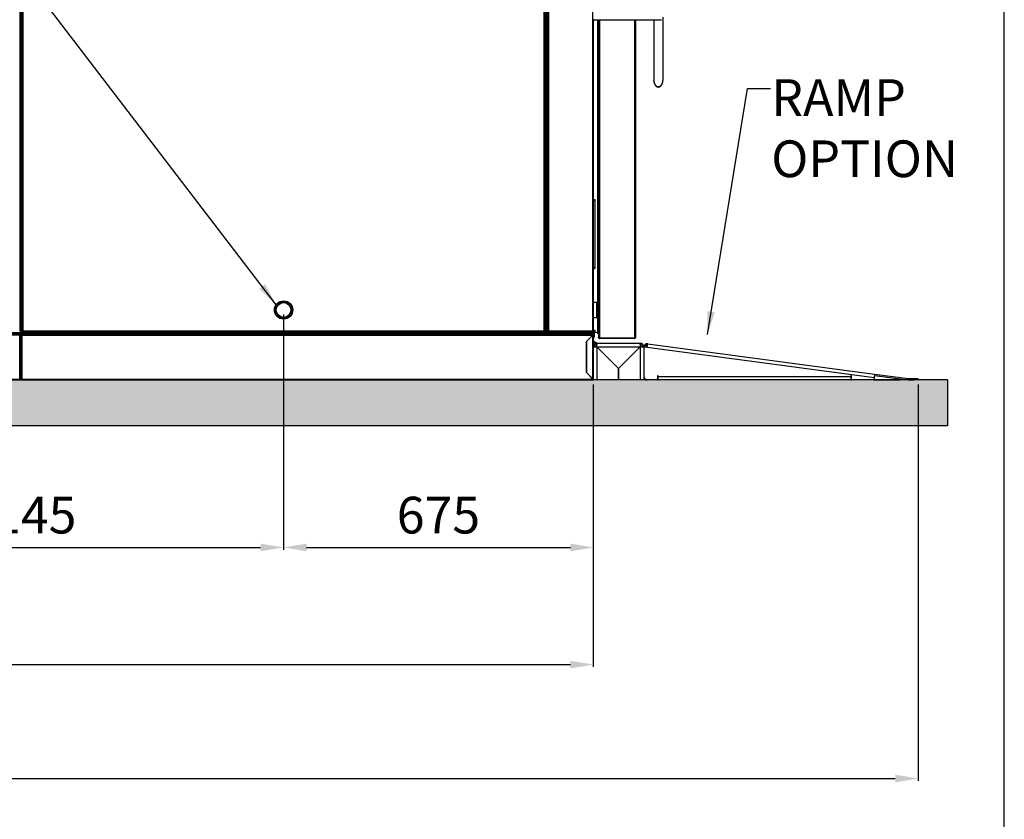
# Model space of a CAD drawing. Units: millimetres. Extents: x 22370 to 40292, y -10961 to 2143.
# Drawn here: x 28688 to 30833, y -3469 to -1727 of the extents above; entities that cross this region are included whole.
import ezdxf

# ---------------------------------------------------------------- set-up
doc = ezdxf.new("R2010")
doc.units = ezdxf.units.MM
doc.header["$PDSIZE"] = -1
doc.dimstyles.new('ISO-25', dxfattribs={"dimtxt": 2.5, "dimasz": 2.5, "dimexe": 1.25, "dimexo": 0.625, "dimtad": 1, "dimtxsty": 'Standard', "dimcen": 2.5, "dimadec": 0, "dimazin": 0, "dimtfac": 1, "dimtmove": 0, "dimatfit": 3, "dimfxl": 1, "dimarcsym": 0})

# ---------------------------------------------------------------- blocks, each defined once
blk = doc.blocks.new('*D69')
at = {"color": 0, "lineweight": -2}
for p, q in [((26297.7, -2521.9), (26297.7, -3137)), ((29937.7, -2521.9), (29937.7, -3137)), ((26347.7, -3132), (29887.7, -3132))]:
    blk.add_line(p, q, dxfattribs=at)
at = {"color": 0}
for points in [[(26347.7, -3123.7), (26347.7, -3140.3), (26297.7, -3132)], [(29887.7, -3140.3), (29887.7, -3123.7), (29937.7, -3132)]]:
    blk.add_solid(points, dxfattribs=at)
at = {"layer": 'Defpoints', "color": 0}
for p in [(26297.7, -2511.9), (29937.7, -2511.9), (29937.7, -3132)]:
    blk.add_point(p, dxfattribs=at)
at = {"color": 0, "insert": (28117.7, -3072), "char_height": 80, "attachment_point": 5}
blk.add_mtext('3640', dxfattribs=at)
blk = doc.blocks.new('*D70')
at = {"color": 0, "lineweight": -2}
for p, q in [((25590.6, -2529.8), (25590.6, -3385.2)), ((30645.8, -2521.9), (30645.8, -3385.2)), ((25640.6, -3380.2), (30595.8, -3380.2))]:
    blk.add_line(p, q, dxfattribs=at)
at = {"color": 0}
for points in [[(25640.6, -3371.9), (25640.6, -3388.6), (25590.6, -3380.2)], [(30595.8, -3388.6), (30595.8, -3371.9), (30645.8, -3380.2)]]:
    blk.add_solid(points, dxfattribs=at)
at = {"layer": 'Defpoints', "color": 0}
for p in [(25590.6, -2519.8), (30645.8, -2511.9), (30645.8, -3380.2)]:
    blk.add_point(p, dxfattribs=at)
at = {"color": 0, "insert": (28118.2, -3320.2), "char_height": 80, "attachment_point": 5}
blk.add_mtext('5055', dxfattribs=at)
blk = doc.blocks.new('*D80')
at = {"color": 0, "lineweight": -2}
for p, q in [((26398.5, -2394.2), (26398.5, -934)), ((26448.5, -939), (29788.7, -939)), ((29838.7, -2394.9), (29838.7, -934))]:
    blk.add_line(p, q, dxfattribs=at)
at = {"color": 0}
for points in [[(26448.5, -930.7), (26448.5, -947.4), (26398.5, -939)], [(29788.7, -947.4), (29788.7, -930.7), (29838.7, -939)]]:
    blk.add_solid(points, dxfattribs=at)
at = {"layer": 'Defpoints', "color": 0}
for p in [(29838.7, -939), (26398.5, -2404.2), (29838.7, -2404.9)]:
    blk.add_point(p, dxfattribs=at)
at = {"color": 0, "insert": (28118.6, -879), "char_height": 80, "attachment_point": 5}
blk.add_mtext('3440 MAX INT.', dxfattribs=at)
blk = doc.blocks.new('*D101')
at = {"color": 0, "lineweight": -2}
for p, q in [((28117.7, -2369.4), (28117.7, -2881.7)), ((29262.7, -2369.4), (29262.7, -2881.7)), ((28167.7, -2876.7), (29212.7, -2876.7))]:
    blk.add_line(p, q, dxfattribs=at)
at = {"color": 0}
for points in [[(28167.7, -2868.4), (28167.7, -2885.1), (28117.7, -2876.7)], [(29212.7, -2885.1), (29212.7, -2868.4), (29262.7, -2876.7)]]:
    blk.add_solid(points, dxfattribs=at)
at = {"layer": 'Defpoints', "color": 0}
for p in [(28117.7, -2359.4), (29262.7, -2359.4), (29262.7, -2876.7)]:
    blk.add_point(p, dxfattribs=at)
at = {"color": 0, "insert": (28690.2, -2816.7), "char_height": 80, "attachment_point": 5}
blk.add_mtext('1145', dxfattribs=at)
blk = doc.blocks.new('*D142')
at = {"color": 0, "lineweight": -2}
for p, q in [((29262.7, -2369.4), (29262.7, -2881.7)), ((29937.7, -2521.9), (29937.7, -2881.7)), ((29312.7, -2876.7), (29887.7, -2876.7))]:
    blk.add_line(p, q, dxfattribs=at)
at = {"color": 0}
for points in [[(29312.7, -2868.4), (29312.7, -2885.1), (29262.7, -2876.7)], [(29887.7, -2885.1), (29887.7, -2868.4), (29937.7, -2876.7)]]:
    blk.add_solid(points, dxfattribs=at)
at = {"layer": 'Defpoints', "color": 0}
for p in [(29262.7, -2359.4), (29937.7, -2511.9), (29937.7, -2876.7)]:
    blk.add_point(p, dxfattribs=at)
at = {"color": 0, "insert": (29600.2, -2816.7), "char_height": 80, "attachment_point": 5}
blk.add_mtext('675', dxfattribs=at)

msp = doc.modelspace()

# ---------------------------------------------------------------- hatches: boundary and pattern name
h = msp.add_hatch()
h.set_pattern_fill('AR-CONC', color=256, scale=8, style=0)
h.set_pattern_definition([(50, (17255.33, -3500.256), (57.38081, -5.02017), [6, -66]), (355, (17255.33, -3500.256), (-11.1001, 60.17537), [4.8, -52.8]), (100.4514, (17260.11, -3500.674), (46.28075, 55.15516), [5.09922, -56.09137]), (46.1842, (17255.33, -3484.256), (85.3793, -13.24152), [9, -99]), (96.6356, (17262.44, -3485.36), (74.773, 77.92943), [7.6488, -84.13704]), (351.1842, (17255.33, -3484.26), (74.77296, 77.9295), [7.2, -79.2]), (21, (17263.33, -3488.256), (47.75256, -32.20951), [6, -66]), (326, (17263.33, -3488.256), (19.46523, 58.012), [4.8, -52.8]), (71.4514, (17267.31, -3490.94), (67.2178, 25.80244), [5.09922, -56.09137]), (37.5, (17255.328, -3500.256), (0.972788, 26.631508), [0, -52.16, 0, -53.6, 0, -53]), (7.5, (17255.328, -3500.256), (21.04556, 31.552937), [0, -30.56, 0, -50.96, 0, -20.2]), (327.5, (17237.488, -3500.256), (42.705795, -1.80439), [0, -20, 0, -62.4, 0, -82.8]), (317.5, (17229.49, -3500.256), (46.65489, 8.0084), [0, -26, 0, -41.44, 0, -58.8])])
h.paths.add_polyline_path([(30709.4, -2611.9), (30709.4, -2511.9), (25498.9, -2511.9), (25498.9, -2611.9)])

# ---------------------------------------------------------------- linework, layer by layer
for p, q in [((30833.3, -7866.3), (30833.3, 458.1)), ((30709.4, -2511.9), (25498.9, -2511.9)), ((30709.4, -2511.9), (30709.4, -2611.9)), ((30709.4, -2611.9), (25498.9, -2611.9))]:
    msp.add_line(p, q)
at = {"color": 7, "linetype": 'Continuous', "lineweight": 25}
for p, q in [((28688.2, -379.9), (28688.2, -2403.9)), ((28689.2, -2405), (28689.2, -378.9)), ((28689.6, -378.5), (28689.6, -2405.4)), ((28690.1, -2405.8), (28690.1, -378)), ((28690.2, -377.9), (28690.2, -2405.9)), ((28690.2, -2405.9), (28690.2, -379)), ((28690.3, -378.9), (28690.3, -2405.8)), ((28690.7, -2405.4), (28690.7, -378.5)), ((28691.2, -378.9), (28691.2, -2405)), ((28692.2, -2403.9), (28692.2, -379.9)), ((28692.7, -377.8), (28692.7, -2406)), ((28694.7, -378.9), (28694.7, -2404.9)), ((29830.7, -2404.9), (29830.7, -378.9)), ((29832.7, -2406), (29832.7, -377.8)), ((29833.2, -379.9), (29833.2, -2403.9)), ((29834.2, -2405), (29834.2, -378.9)), ((29834.6, -378.5), (29834.6, -2405.4)), ((29835.1, -2405.8), (29835.1, -378)), ((29835.2, -377.9), (29835.2, -2405.9)), ((29835.2, -2409.4), (29835.2, -382.5)), ((29835.3, -382.4), (29835.3, -2409.3)), ((29835.7, -2408.9), (29835.7, -382)), ((29836.2, -382.4), (29836.2, -2408.5)), ((29837.2, -2407.4), (29837.2, -383.4)), ((29837.7, -377.8), (29837.7, -2406)), ((29839.7, -378.9), (29839.7, -2404.9)), ((29935.7, -378.9), (29935.7, -2404.9)), ((29937.7, -1725.6), (29937.7, -2404.3)), ((29939, -1726.9), (29939, -1725.7)), ((29939, -1726.9), (30031.7, -1726.9)), ((29946.7, -1726.9), (29946.7, -2407.9)), ((29947.9, -2410.6), (29947.9, -1726.9)), ((29947.9, -1726.9), (29947.9, -2408.9)), ((29949.3, -1726.9), (29949.3, -2419.5)), ((30029.3, -1726.9), (30029.3, -2419.7)), ((30032.5, -1726.9), (30086.4, -1726.9)), ((30069.3, -1726.9), (30069.3, -1858.6)), ((30089.3, -1721.4), (30089.3, -1858.6)), ((30069.3, -1859.6), (30069.3, -1858.6)), ((30089.3, -1859.6), (30089.3, -1858.6)), ((29937.7, -2118.9), (29940.7, -2118.9)), ((29937.7, -2120.9), (29940.7, -2120.9)), ((29940.7, -2118.9), (29940.7, -2120.9)), ((29940.7, -2120.9), (29940.7, -2266.9)), ((29937.7, -2266.9), (29940.7, -2266.9)), ((29937.7, -2268.9), (29940.7, -2268.9)), ((29940.7, -2266.9), (29940.7, -2268.9)), ((29945.4, -2343.4), (29937.7, -2343.4)), ((29945.4, -2375.4), (29945.4, -2343.4)), ((29255.3, -2375.3), (29262.4, -2375.4)), ((29937.7, -2375.4), (29945.4, -2375.4)), ((29938.2, -2402), (29937.7, -2401.4)), ((29934.2, -2410.4), (26301.2, -2410.4)), ((26301.2, -2411.4), (29934.2, -2411.4)), ((26301.4, -2410), (29934, -2410)), ((29933.3, -2409.5), (26302.1, -2409.5)), ((28688.2, -2411.9), (27547.2, -2411.9)), ((28688.2, -2413.9), (27547.2, -2413.9)), ((28694.1, -2409), (28686.3, -2409)), ((28686.7, -2409.4), (28693.7, -2409.4)), ((28688.2, -2403.9), (28687.7, -2403.4)), ((28688.2, -2403.9), (28689.2, -2405)), ((28688.2, -2413.9), (28688.2, -2411.9)), ((28690.2, -2411.9), (28688.2, -2411.9)), ((28688.2, -2412.7), (28690.2, -2412.7)), ((28689.4, -2412.9), (28688.2, -2412.9)), ((28688.2, -2509.9), (28688.2, -2413.9)), ((28688.2, -2413.9), (28690.2, -2413.9)), ((28689.6, -2405.4), (28689.2, -2405)), ((28689.4, -2412.8), (28690.2, -2412.8)), ((28689.4, -2413.6), (28689.4, -2412.8)), ((28689.6, -2405.4), (28690.1, -2405.8)), ((28689.8, -2405.5), (28689.8, -2406.3)), ((28689.8, -2406.3), (28690.2, -2405.9)), ((28689.8, -2406.3), (28689.8, -2406.3)), ((28690.2, -2405.9), (28690.1, -2405.8)), ((28690.3, -2405.8), (28690.2, -2405.9)), ((28690.2, -2405.9), (28690.6, -2406.3)), ((28690.2, -2412.7), (28690.2, -2411.9)), ((28690.2, -2411.9), (28692.2, -2411.9)), ((28690.2, -2412.7), (28692.2, -2412.7)), ((28690.2, -2413.6), (28690.2, -2412.8)), ((28691, -2412.8), (28690.2, -2412.8)), ((28690.2, -2413.9), (28692.2, -2413.9)), ((28690.2, -2414.6), (28690.2, -2414.6)), ((28690.2, -2509.8), (28690.2, -2414.6)), ((28690.3, -2405.8), (28690.7, -2405.4)), ((28690.6, -2406.3), (28690.6, -2405.5)), ((28691.2, -2405), (28690.7, -2405.4)), ((28691, -2413.6), (28691, -2412.8)), ((28692.2, -2412.9), (28691, -2412.9)), ((28691.2, -2405), (28692.2, -2403.9)), ((28692.7, -2403.4), (28692.2, -2403.9)), ((28692.2, -2411.9), (29935.6, -2411.9)), ((28692.2, -2413.9), (28692.2, -2411.9)), ((28692.2, -2413.9), (29936.8, -2413.9)), ((28692.2, -2413.9), (28692.2, -2509.9)), ((28693.2, -2406), (28692.7, -2406)), ((28692.7, -2406.9), (28692.7, -2406.1)), ((28692.7, -2406.9), (29832.7, -2406.9)), ((28693.7, -2409.4), (28693.8, -2409.3)), ((29831.7, -2409.4), (28693.7, -2409.4)), ((28694.2, -2408.9), (28693.8, -2409.3)), ((28693.8, -2409.3), (29831.6, -2409.3)), ((28694.2, -2408.9), (28694.7, -2408.5)), ((29831.1, -2408.9), (28694.2, -2408.9)), ((28694.7, -2404.9), (29830.7, -2404.9)), ((28695.7, -2407.4), (28694.7, -2408.5)), ((28694.7, -2408.5), (29830.7, -2408.5)), ((28695.7, -2407.4), (28696.2, -2406.9)), ((29829.7, -2407.4), (28695.7, -2407.4)), ((29829.2, -2406.9), (29829.7, -2407.4)), ((29830.7, -2408.5), (29829.7, -2407.4)), ((29830.7, -2408.5), (29831.1, -2408.9)), ((29831.6, -2409.3), (29831.1, -2408.9)), ((29834.8, -2409), (29831.3, -2409)), ((29831.6, -2409.3), (29831.7, -2409.4)), ((29831.7, -2409.4), (29846.3, -2409.4)), ((29831.9, -2406), (29832.7, -2406)), ((29833.2, -2403.9), (29832.7, -2403.4)), ((29832.7, -2406.9), (29832.7, -2406.1)), ((29835.2, -2409.4), (29832.7, -2406.9)), ((29833.2, -2403.9), (29834.2, -2405)), ((29834.6, -2405.4), (29834.2, -2405)), ((29834.6, -2405.4), (29835.1, -2405.8)), ((29834.8, -2409), (29834.8, -2409)), ((29835.2, -2405.9), (29835.1, -2405.8)), ((29835.3, -2409.3), (29835.2, -2409.4)), ((29835.3, -2409.3), (29835.7, -2408.9)), ((29845.9, -2409), (29835.6, -2409)), ((29836.2, -2408.5), (29835.7, -2408.9)), ((29836.2, -2408.5), (29837.2, -2407.4)), ((29837.7, -2406.9), (29837.2, -2407.4)), ((29837.7, -2406), (29838.2, -2406)), ((29837.7, -2406.9), (29837.7, -2406.1)), ((29837.7, -2406.9), (29935.5, -2406.9)), ((29838.6, -2405.7), (29838.6, -2405.8)), ((29838.7, -2405.9), (29839.4, -2405.2)), ((29839.4, -2405.2), (29839.6, -2405)), ((29839.7, -2404.9), (29935.7, -2404.9)), ((29845.7, -2408.9), (29846.1, -2408.5)), ((29940.5, -2408.9), (29845.7, -2408.9)), ((29845.7, -2408.9), (29846.2, -2409.3)), ((29847.2, -2407.4), (29846.1, -2408.5)), ((29846.1, -2408.5), (29940.8, -2408.5)), ((29846.2, -2409.3), (29939.8, -2409.3)), ((29846.3, -2409.4), (29846.2, -2409.3)), ((29939.6, -2409.4), (29846.3, -2409.4)), ((29847.2, -2407.4), (29847.7, -2406.9)), ((29940.8, -2407.4), (29847.2, -2407.4)), ((29936.8, -2413.9), (29922.7, -2428.1)), ((29922.9, -2427.9), (29935.7, -2415.2)), ((29934, -2410), (29933.3, -2409.5)), ((29934.2, -2411.4), (29934.2, -2410.4)), ((29934.3, -2409.5), (29935, -2410)), ((29935.2, -2410.4), (29935.2, -2409.4)), ((29935.2, -2410.4), (29935.2, -2411.4)), ((29935.3, -2411.9), (29935.3, -2410.2)), ((29935.6, -2406), (29936.2, -2406)), ((29935.6, -2406.9), (29940.3, -2406.9)), ((29935.7, -2411.9), (29935.6, -2411.9)), ((29937.6, -2404.9), (29935.7, -2404.9)), ((29935.7, -2406.9), (29935.7, -2406.1)), ((29935.7, -2411.9), (29935.7, -2411.9)), ((29935.7, -2411.9), (29935.7, -2411.9)), ((29935.7, -2415.2), (29935.7, -2508.7)), ((29936.8, -2409.4), (29936.8, -2410.8)), ((29937.7, -2413.9), (29936.9, -2413.9)), ((29937.2, -2412.6), (29937.2, -2410.7)), ((29937.3, -2406), (29938.7, -2406)), ((29941.7, -2404.3), (29937.6, -2404.3)), ((29937.7, -2406), (29937.7, -2406.9)), ((29937.7, -2413.9), (29937.7, -2509.9)), ((29937.7, -2413.9), (29937.7, -2413.9)), ((29939.3, -2405.9), (29941.4, -2405.2)), ((29939.8, -2409.3), (29940.5, -2408.9)), ((29939.8, -2409.4), (29939.8, -2417.6)), ((29940.8, -2408.5), (29940.8, -2407.4)), ((29941.7, -2404.7), (29941.7, -2404.3)), ((29947.9, -2410.6), (29947.9, -2410.7)), ((29949.3, -2411.6), (29948.9, -2411.6)), ((29949.3, -2411.7), (29948.9, -2411.7)), ((29949.3, -2419.7), (29949.3, -2419.5)), ((29949.3, -2419.7), (29949.3, -2419.7)), ((29951.3, -2420.9), (29950.6, -2420.9)), ((29951.3, -2419.7), (30027.3, -2419.7)), ((29951.3, -2419.7), (29951.3, -2420.7)), ((29951.3, -2421.7), (29951.3, -2420.9)), ((29952.5, -2421.7), (29951.3, -2421.7)), ((30026, -2421.7), (29952.5, -2421.7)), ((30027.3, -2421.7), (30026.1, -2421.7)), ((30027.3, -2420.9), (30026.8, -2420.9)), ((30027.3, -2419.7), (30027.3, -2420.7)), ((30027.3, -2421.7), (30027.3, -2420.9)), ((29922.7, -2428.1), (29922.7, -2495.8)), ((29922.9, -2432.7), (29922.7, -2432.7)), ((29922.9, -2427.9), (29922.8, -2427.9)), ((29922.9, -2495.9), (29922.9, -2427.9)), ((29924.4, -2426.4), (29924.3, -2426.4)), ((29924.7, -2426.1), (29924.7, -2426.1)), ((29940.7, -2439.5), (29937.7, -2439.5)), ((29945.3, -2431.9), (30040.1, -2431.9)), ((29945.3, -2431.9), (29945.3, -2434.9)), ((29945.3, -2439.7), (29945.3, -2511.9)), ((29945.3, -2439.7), (29992.5, -2486.9)), ((29945.4, -2439.5), (30039.9, -2439.5)), ((29992.7, -2486.8), (29945.4, -2439.5)), ((30039.9, -2439.5), (29992.7, -2486.8)), ((29992.9, -2486.9), (30040.1, -2439.7)), ((30040.1, -2434.9), (30040.1, -2431.9)), ((30040.1, -2439.7), (30040.1, -2511.9)), ((30047.7, -2439.5), (30044.7, -2439.5)), ((30047.6, -2440.6), (30047.6, -2504.3)), ((30055.3, -2440.6), (30047.6, -2440.6)), ((30047.7, -2439.5), (30047.7, -2440.6)), ((30055.3, -2440.6), (30056.3, -2433.1)), ((30055.3, -2440.6), (30549.7, -2506.6)), ((30056.3, -2433.1), (30550.7, -2499)), ((29922.9, -2452.7), (29922.7, -2452.7)), ((29922.7, -2461.7), (29922.9, -2461.7)), ((29922.7, -2462.9), (29922.9, -2462.9)), ((29922.7, -2472.4), (29922.9, -2472.4)), ((29922.7, -2476.9), (29922.9, -2476.9)), ((29922.7, -2481.4), (29922.9, -2481.4)), ((29992.5, -2511.9), (29992.5, -2486.9)), ((29992.9, -2486.9), (29992.9, -2511.9)), ((27547.2, -2509.9), (28688.2, -2509.9)), ((28688.2, -2511.9), (28688.2, -2509.9)), ((28690.2, -2509.9), (28689.4, -2509.9)), ((28690.2, -2509.9), (28690.2, -2509.8)), ((28690.2, -2509.9), (28691, -2509.9)), ((28692.2, -2509.9), (29936.8, -2509.9)), ((28692.2, -2509.9), (28692.2, -2511.9)), ((29922.9, -2490.9), (29922.7, -2490.9)), ((29922.9, -2492.1), (29922.7, -2492.1)), ((29922.7, -2495.8), (29936.8, -2509.9)), ((29935.7, -2508.7), (29922.9, -2495.9)), ((29937.7, -2509.9), (29936.9, -2509.9)), ((29937.7, -2511.9), (29937.7, -2509.9)), ((30047.7, -2505.4), (30047.7, -2511.9)), ((30078.7, -2503.1), (30077.4, -2503.1)), ((30077.4, -2503.1), (30077.4, -2511.9)), ((30077.4, -2508.4), (30077.7, -2508.4)), ((30077.7, -2508.9), (30077.4, -2508.9)), ((30077.7, -2508.4), (30077.7, -2508.9)), ((30077.7, -2511.9), (30077.7, -2508.9)), ((30078.7, -2504.3), (30078.7, -2503.1)), ((30078.7, -2504.3), (30499, -2504.3)), ((30078.7, -2511.9), (30078.7, -2504.3)), ((30500.2, -2503.1), (30499, -2503.1)), ((30499, -2503.1), (30499, -2504.3)), ((30499, -2504.3), (30499, -2511.9)), ((30500.2, -2511.9), (30500.2, -2503.1)), ((30549.7, -2506.6), (30549, -2511.9)), ((30550.7, -2499), (30549.7, -2506.6)), ((30604.9, -2509.9), (30550.2, -2502.6)), ((30550.3, -2502), (30624.1, -2511.9)), ((30550.7, -2499), (30624.5, -2508.9)), ((30624.1, -2511.9), (30624.5, -2508.9)), ((30625.1, -2508.9), (30625.1, -2511.9)), ((30625.1, -2508.9), (30637.2, -2508.9)), ((30637.2, -2511.9), (30637.2, -2508.9)), ((30637.2, -2508.9), (30644.8, -2508.9)), ((30644.8, -2508.9), (30644.8, -2511.9)), ((27547.2, -2511.9), (28688.2, -2511.9)), ((28692.2, -2511.9), (29935.7, -2511.9)), ((29945.3, -2511.9), (29937.7, -2511.9)), ((29992.5, -2511.9), (29945.3, -2511.9)), ((30040.1, -2511.9), (29992.9, -2511.9)), ((30047.7, -2511.9), (30040.1, -2511.9)), ((30077.4, -2511.9), (30055.2, -2511.9)), ((30077.4, -2511.9), (30077.7, -2511.9)), ((30077.7, -2511.9), (30078.7, -2511.9)), ((30499, -2511.9), (30078.7, -2511.9)), ((30499, -2511.9), (30500.2, -2511.9)), ((30549, -2511.9), (30500.2, -2511.9)), ((30549, -2511.9), (30604.7, -2511.9)), ((30625.1, -2511.9), (30637.2, -2511.9)), ((30644.8, -2511.9), (30637.2, -2511.9))]:
    msp.add_line(p, q, dxfattribs=at)
at = {"color": 8, "linetype": 'Continuous', "lineweight": 25}
for p, q in [((29948.9, -2411.6), (29948.9, -1726.9)), ((29951.3, -1726.9), (29951.3, -2419.7)), ((30027.3, -1726.9), (30027.3, -2419.7)), ((29938.2, -2402), (29937.7, -2402)), ((28689.4, -2413), (28688.2, -2413)), ((28692.2, -2413.6), (28688.2, -2413.6)), ((28689.8, -2406.3), (28689.8, -2405.5)), ((28690.2, -2414.1), (28690.2, -2414.1)), ((28692.2, -2413), (28691, -2413)), ((29838.7, -2405.9), (29838.7, -2405.6)), ((29928.9, -2421.9), (29928.8, -2421.9)), ((29936.4, -2405.9), (29935.6, -2405.9)), ((29941.4, -2405.2), (29935.7, -2405.2)), ((29935.7, -2406), (29935.7, -2406)), ((29935.9, -2406), (29935.9, -2406.1)), ((29937.3, -2406), (29937.3, -2406.9)), ((29939.3, -2405.9), (29937.4, -2405.9)), ((29941.7, -2404.7), (29937.6, -2404.7)), ((29938.1, -2403.4), (29937.7, -2403.4)), ((29950.6, -2420.7), (29950.6, -2420.7)), ((29951.3, -2420.4), (29951.6, -2420.4))]:
    msp.add_line(p, q, dxfattribs=at)
at = {"color": 7, "linetype": 'Continuous', "lineweight": 25}
for radius in [20, 17.5, 16]:
    msp.add_circle((29262.7, -2359.4), radius, dxfattribs=at)
for centre, radius, start, end in [((29939, -1725.6), 1.3, 180, 270), ((29937.4, -2402.6), 1, 309.0501, 40), ((29933, -2409.9), 0.5, 56.3099, 90), ((29933.7, -2411.4), 0.5, 270, 0), ((29934, -2409.9), 0.5, 56.3099, 90), ((29933.7, -2410.4), 0.5, 0, 56.3099), ((29934.7, -2411.4), 0.5, 270, 0), ((29934.7, -2410.4), 0.5, 0, 56.3099), ((29936.7, -2408.7), 2.1, 222.7364, 271.8053), ((29935.7, -2413.9), 2.02, 0, 90), ((29935.7, -2413.9), 2, 360, 90), ((29935.7, -2413.9), 1.22, 0, 24.4621), ((29938.7, -2404.2), 1, 129.0501, 184.3991), ((29936.3, -2417.6), 3.5, 293.5782, 360), ((29938.7, -2404.2), 1.8, 270, 288), ((29939.6, -2408.9), 0.5, 270, 303.6901), ((29940.3, -2407.4), 0.5, 0, 90), ((29940.3, -2408.5), 0.5, 303.6901, 0), ((29941.2, -2404.7), 0.507, 288, 360), ((29948.5, -2407), 2, 207.9813, 252.0445), ((29948.9, -2410.6), 1, 180, 270), ((29948.9, -2410.7), 1, 217.2844, 270), ((29951.3, -2419.7), 2.02, 180, 270), ((29951.3, -2419.7), 1.22, 231.3645, 270), ((30027.3, -2419.7), 2.02, 270, 0), ((30027.3, -2419.7), 1.22, 270, 306.0049), ((29946.3, -2420.7), 10, 210.7679, 261.4167), ((29944, -2418.6), 12, 238.0971, 273.6227), ((29945.3, -2439.5), 7.6, 90, 180), ((29945.3, -2439.5), 4.6, 90, 180), ((30040.1, -2439.5), 7.6, 0, 90), ((30040.1, -2439.5), 4.6, 360, 90), ((29935.7, -2509.9), 2.02, 270, 360), ((29935.7, -2509.9), 1.22, 333.4701, 360), ((30055.2, -2504.3), 7.6, 180, 270), ((30604.7, -2510.9), 1, 270, 82.35), ((30625.1, -2504.3), 4.6, 262.4, 270), ((30625.1, -2504.3), 7.6, 262.4, 270)]:
    msp.add_arc(centre, radius, start, end, dxfattribs=at)
for centre, major_axis, ratio, start_param, end_param in [((30079.3, -1858.6), (0, -14.1), 0.707107, 4.712389, 7.853982), ((30079.3, -1858.6), (0, 14.1), 0.707107, 1.570796, 4.712389), ((30079.3, -1859.6), (0, 14.1), 0.707107, 1.570796, 4.712389), ((29935.6, -2413.9), (0, 2.02), 0.603945, 4.712389, 6.283185), ((29951.3, -2419.5), (2.02, 0), 0.603945, 3.141593, 4.712389), ((30027.3, -2419.7), (2.02, 0), 0.516428, 4.712389, 6.283185), ((29935.7, -2509.9), (0, 2.02), 0.568938, 3.141593, 4.712389)]:
    msp.add_ellipse(centre, major_axis=major_axis, ratio=ratio, start_param=start_param, end_param=end_param, dxfattribs=at)
for points, knots in [([(28694.7, -2404.9), (28694.5, -2405), (28694, -2405.2), (28693.4, -2405.4), (28692.9, -2405.7), (28692.7, -2405.9), (28692.7, -2406), (28692.7, -2406)], [0, 0, 0, 0, 0.227704, 0.455475, 0.683246, 0.911017, 1, 1, 1, 1]), ([(28694.7, -2404.9), (28694.6, -2405), (28694.2, -2405.2), (28693.8, -2405.5), (28693.6, -2405.7), (28693.6, -2405.8), (28693.5, -2405.8)], [0, 0, 0, 0, 0.296198, 0.592543, 0.888889, 1, 1, 1, 1]), ([(29830.7, -2404.9), (29830.9, -2405.1), (29831.3, -2405.5), (29831.9, -2405.9), (29832.4, -2406.1), (29832.6, -2406.1), (29832.7, -2406.1)], [0, 0, 0, 0, 0.29776, 0.61068, 0.923704, 1, 1, 1, 1]), ([(29830.7, -2404.9), (29830.8, -2405.1), (29831.1, -2405.6), (29831.6, -2406.3), (29832.2, -2406.8), (29832.5, -2406.9), (29832.7, -2406.9)], [0, 0, 0, 0, 0.217763, 0.472581, 0.727493, 1, 1, 1, 1]), ([(29831.8, -2405.9), (29831.8, -2405.8), (29831.8, -2405.7), (29831.5, -2405.5), (29831.2, -2405.2), (29830.8, -2405), (29830.7, -2404.9)], [0, 0, 0, 0, 0.114756, 0.409838, 0.704919, 1, 1, 1, 1]), ([(29837.7, -2406.9), (29837.8, -2406.9), (29838.2, -2406.9), (29838.6, -2406.4), (29839.2, -2405.7), (29839.5, -2405.2), (29839.7, -2404.9)], [0, 0, 0, 0, 0.2199847, 0.4748053, 0.7297141, 1, 1, 1, 1]), ([(29837.7, -2406.1), (29837.9, -2406.1), (29838.3, -2406), (29838.9, -2405.6), (29839.4, -2405.2), (29839.7, -2405), (29839.7, -2404.9)], [0, 0, 0, 0, 0.294724, 0.607611, 0.920624, 1, 1, 1, 1]), ([(29839.7, -2404.9), (29839.5, -2405), (29839.2, -2405.2), (29838.8, -2405.5), (29838.6, -2405.7), (29838.6, -2405.8), (29838.6, -2405.8)], [0, 0, 0, 0, 0.301919, 0.603838, 0.905756, 1, 1, 1, 1]), ([(29935.7, -2406.1), (29935.8, -2406.1), (29936.2, -2406.1), (29936.5, -2405.8), (29936.8, -2405.5), (29936.8, -2405.3), (29936.8, -2405.2)], [0, 0, 0, 0, 0.298139, 0.596278, 0.894417, 1, 1, 1, 1]), ([(29935.7, -2406.9), (29935.9, -2406.9), (29936.5, -2406.8), (29937.1, -2406.4), (29937.6, -2405.8), (29937.6, -2405.4), (29937.6, -2405.2)], [0, 0, 0, 0, 0.277013, 0.554026, 0.83104, 1, 1, 1, 1]), ([(29935.7, -2415.2), (29935.9, -2415.1), (29936.4, -2414.9), (29937, -2414.6), (29937.5, -2414.3), (29937.7, -2414.1), (29937.7, -2414), (29937.7, -2413.9)], [0, 0, 0, 0, 0.230054, 0.460189, 0.690325, 0.920461, 1, 1, 1, 1]), ([(29935.7, -2415.2), (29935.8, -2415.1), (29936.2, -2414.9), (29936.6, -2414.5), (29936.8, -2414.2), (29936.9, -2414), (29936.9, -2413.9)], [0, 0, 0, 0, 0.254724, 0.509616, 0.764509, 1, 1, 1, 1]), ([(29936.8, -2410.8), (29937.2, -2410.7), (29938.1, -2410.6), (29939.3, -2410), (29939.8, -2409.4), (29940.1, -2409.2)], [0, 0, 0, 0, 0.32671, 0.651443, 1, 1, 1, 1]), ([(29940.9, -2408.6), (29941.2, -2408.4), (29941.8, -2407.9), (29943.2, -2407.5), (29944.8, -2407.4), (29946, -2407.6), (29946.6, -2407.8), (29946.7, -2407.9)], [0, 0, 0, 0, 0.198369, 0.442369, 0.687552, 0.909122, 1, 1, 1, 1]), ([(29952.5, -2421.7), (29952.4, -2421.7), (29952.2, -2421.7), (29952, -2421.3), (29951.7, -2420.7), (29951.5, -2420.1), (29951.3, -2419.8), (29951.3, -2419.7)], [0, 0, 0, 0, 0.2300537, 0.4601892, 0.6903251, 0.9204608, 1, 1, 1, 1]), ([(30027.3, -2419.7), (30027.2, -2420), (30027, -2420.4), (30026.7, -2421.1), (30026.4, -2421.5), (30026.2, -2421.7), (30026.1, -2421.7), (30026, -2421.7)], [0, 0, 0, 0, 0.230054, 0.460189, 0.690325, 0.920461, 1, 1, 1, 1]), ([(29937.7, -2509.9), (29937.7, -2509.8), (29937.6, -2509.6), (29937.2, -2509.3), (29936.6, -2509.1), (29936.1, -2508.8), (29935.8, -2508.7), (29935.7, -2508.7)], [0, 0, 0, 0, 0.230054, 0.460189, 0.690325, 0.920461, 1, 1, 1, 1]), ([(29936.9, -2509.9), (29936.9, -2509.8), (29936.8, -2509.6), (29936.5, -2509.3), (29936.1, -2509), (29935.8, -2508.8), (29935.7, -2508.7)], [0, 0, 0, 0, 0.254724, 0.509616, 0.764509, 1, 1, 1, 1])]:
    msp.add_open_spline(points, degree=3, knots=knots, dxfattribs=at)
for points in [[(28692.7, -2406.9), (28692.9, -2406.9), (28693.2, -2406.8), (28693.7, -2406.4), (28694.2, -2405.7), (28694.5, -2405.2), (28694.7, -2404.9)], [(28692.7, -2406.1), (28692.9, -2406.1), (28693.2, -2406.1), (28693.7, -2405.8), (28694.2, -2405.4), (28694.5, -2405.1), (28694.7, -2404.9)], [(29832.7, -2406), (29832.7, -2405.9), (29832.6, -2405.7), (29832.1, -2405.5), (29831.5, -2405.2), (29830.9, -2405), (29830.7, -2404.9)], [(29839.7, -2404.9), (29839.4, -2405), (29838.9, -2405.2), (29838.2, -2405.5), (29837.8, -2405.7), (29837.7, -2405.9), (29837.7, -2406)], [(29935.7, -2404.9), (29935.7, -2405.2), (29935.6, -2405.7), (29935.6, -2406.4), (29935.6, -2406.8), (29935.5, -2406.9), (29935.5, -2406.9)], [(29937.7, -2439.5), (29937.8, -2439.5), (29938, -2439.6), (29939.8, -2439.6), (29942.3, -2439.6), (29944.3, -2439.7), (29945.3, -2439.7)], [(29945.4, -2439.5), (29945.4, -2438.5), (29945.4, -2436.5), (29945.4, -2434), (29945.3, -2432.3), (29945.3, -2432), (29945.3, -2431.9)], [(30040.1, -2431.9), (30040.1, -2432), (30040.1, -2432.3), (30040, -2434), (30040, -2436.5), (30040, -2438.5), (30039.9, -2439.5)], [(30040.1, -2439.7), (30041.1, -2439.7), (30043.1, -2439.6), (30045.6, -2439.6), (30047.3, -2439.6), (30047.6, -2439.5), (30047.7, -2439.5)], [(30056.3, -2433.1), (30055.8, -2433), (30054.7, -2433), (30053.1, -2433.3), (30051.6, -2433.9), (30050.2, -2434.8), (30049.1, -2436), (30048.3, -2437.4), (30047.8, -2439), (30047.7, -2440.1), (30047.7, -2440.6)], [(30055.9, -2436), (30055.2, -2436), (30053.9, -2436), (30052.2, -2437), (30050.9, -2438.6), (30050.8, -2440), (30050.7, -2440.6)], [(28690.2, -2509.8), (28690.2, -2509.8), (28690.1, -2509.8), (28689.6, -2509.8), (28689, -2509.9), (28688.4, -2509.9), (28688.2, -2509.9)], [(28688.2, -2511.1), (28688.3, -2511.1), (28688.6, -2511.1), (28689.1, -2510.8), (28689.3, -2510.4), (28689.4, -2510.1), (28689.4, -2509.9)], [(28688.2, -2511.9), (28688.4, -2511.9), (28689, -2511.8), (28689.6, -2511.4), (28690.1, -2510.7), (28690.2, -2510.2), (28690.2, -2509.9)], [(28692.2, -2509.9), (28691.9, -2509.9), (28691.4, -2509.9), (28690.7, -2509.8), (28690.3, -2509.8), (28690.2, -2509.8), (28690.2, -2509.8)], [(28690.2, -2509.9), (28690.2, -2510.2), (28690.3, -2510.7), (28690.7, -2511.4), (28691.4, -2511.8), (28691.9, -2511.9), (28692.2, -2511.9)], [(28691, -2509.9), (28691, -2510.1), (28691, -2510.4), (28691.3, -2510.8), (28691.7, -2511.1), (28692, -2511.1), (28692.2, -2511.1)]]:
    msp.add_open_spline(points, degree=3, dxfattribs=at)

# ---------------------------------------------------------------- texts
at = {"color": 6, "insert": (30325.4, -1856.6), "char_height": 80, "attachment_point": 1}
msp.add_mtext('{RAMP\\POPTION}', dxfattribs=at)

# ---------------------------------------------------------------- dimensions: what is measured, and where the dimension line sits
at = {"color": 6}
dim = msp.add_linear_dim(base=(29838.7, -939), p1=(26398.5, -2404.2), p2=(29838.7, -2404.9), text='<> MAX INT.', dimstyle='ISO-25', override={"dimtxt": 80, "dimasz": 50, "dimexe": 5, "dimexo": 10, "dimgap": 20, "dimdec": 0, "dimzin": 0, "dimdle": 5, "dimtmove": 2}, dxfattribs=at)
dim.commit()
dim.dimension.update_dxf_attribs({"geometry": '*D80', "text_midpoint": (28118.6, -879)})
for base, p1, p2, picture, middle in [((29262.7, -2876.7), (28117.7, -2359.4), (29262.7, -2359.4), '*D101', (28690.2, -2816.7)), ((29937.7, -2876.7), (29262.7, -2359.4), (29937.7, -2511.9), '*D142', (29600.2, -2816.7)), ((30645.8, -3380.2), (25590.6, -2519.8), (30645.8, -2511.9), '*D70', (28118.2, -3320.2)), ((29937.7, -3132), (26297.7, -2511.9), (29937.7, -2511.9), '*D69', (28117.7, -3072))]:
    dim = msp.add_linear_dim(base=base, p1=p1, p2=p2, dimstyle='ISO-25', override={"dimtxt": 80, "dimasz": 50, "dimexe": 5, "dimexo": 10, "dimgap": 20, "dimdec": 0, "dimzin": 0, "dimdle": 5, "dimtmove": 2}, dxfattribs=at)
    dim.commit()
    dim.dimension.update_dxf_attribs({"geometry": picture, "text_midpoint": middle})

# ---------------------------------------------------------------- leaders
at = {"color": 6, "annotation_type": 0, "has_hookline": 1}
for points, hookline_direction, text_width in [([(29246.4, -2347.8), (28469.8, -1331.3), (28419.8, -1331.3)], 1, 773.3), ([(30186.3, -2412.5), (30273.9, -1876.6), (30323.9, -1876.6)], 0, 426.7)]:
    msp.add_leader(points, dimstyle='ISO-25', override={"dimtxt": 3.5, "dimasz": 50, "dimexe": 1, "dimexo": 1, "dimgap": 1.524, "dimtad": 0, "dimtih": 1, "dimtoh": 1, "dimdec": 2, "dimzin": 0, "dimtdec": 2, "dimtmove": 2}, dxfattribs=dict(at, hookline_direction=hookline_direction, text_width=text_width))

doc.saveas('drawing.dxf')
